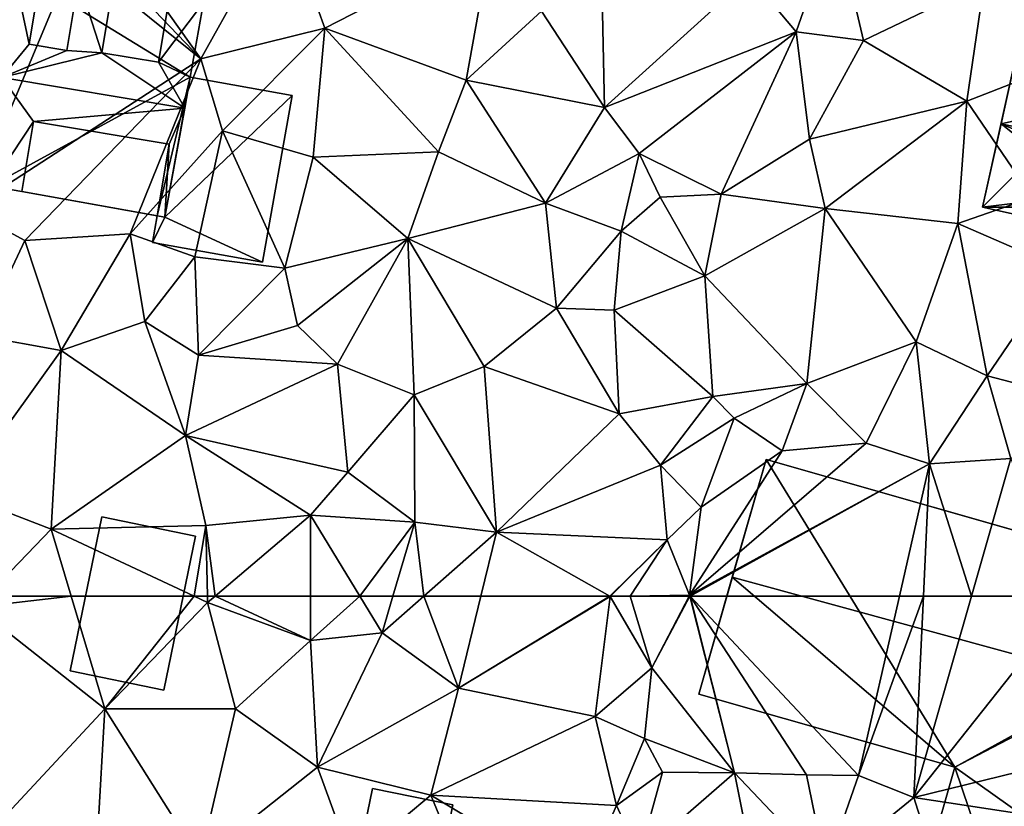
# Model space of a CAD drawing. Extents: x 572000 to 573031, y 6224999 to 6226016.
# Drawn here: x 572023 to 572060, y 6225617 to 6225647 of the extents above; entities that cross this region are included whole.
import ezdxf

# ---------------------------------------------------------------- set-up
doc = ezdxf.new("R2010")
doc.units = 0
doc.header["$MEASUREMENT"] = 0
doc.layers.add('Bygninger_LOD2', color=1, linetype='Continuous')
doc.layers.add('Terraen', color=33, linetype='Continuous')

# ---------------------------------------------------------------- blocks, each defined once
blk = doc.blocks.new('1km_6225_572_UTM32_ACAD_1_FMEBLOCK42')
at = {"layer": 'Terraen', "color": 9, "true_color": 0xbbbbbb}
for points in [[(-40.634, 62.5, 81.714), (-41.04, 62.08, 81.68), (-37.436, 62.5, 81.763)], [(-41.04, 62.08, 81.68), (-36.17, 58.25, 81.5), (-37.436, 62.5, 81.763)], [(-37.436, 62.5, 81.763), (-36.17, 58.25, 81.5), (-32.801, 62.5, 82.039)], [(-36.17, 58.25, 81.5), (-32.29, 62.26, 82.05), (-32.801, 62.5, 82.039)], [(-32.801, 62.5, 82.039), (-32.29, 62.26, 82.05), (-32.295, 62.5, 82.072)], [(-32.295, 62.5, 82.072), (-32.29, 62.26, 82.05), (-32.006, 62.5, 82.065)], [(-32.006, 62.5, 82.065), (-32.29, 62.26, 82.05), (-28.41, 60.82, 82.01)], [(-32.006, 62.5, 82.065), (-28.41, 60.82, 82.01), (-28.406, 62.5, 82.099)], [(-28.406, 62.5, 82.099), (-28.41, 60.82, 82.01), (-26.541, 62.5, 82.081)], [(-28.41, 60.82, 82.01), (-25.7, 61.12, 82), (-26.541, 62.5, 82.081)], [(-26.541, 62.5, 82.081), (-25.7, 61.12, 82), (-25.293, 62.5, 82.069)], [(-24.127, 62.5, 81.727), (-25.293, 62.5, 82.069), (-25.7, 61.12, 82)], [(-24.127, 62.5, 81.727), (-25.7, 61.12, 82), (-22.82, 59.03, 81.37)], [(-24.127, 62.5, 81.727), (-22.82, 59.03, 81.37), (-21.97, 62.5, 81.299)], [(-21.97, 62.5, 81.299), (-22.82, 59.03, 81.37), (-17.108, 62.5, 81.001)], [(-22.82, 59.03, 81.37), (-17.09, 62.49, 81), (-17.108, 62.5, 81.001)], [(-17.66, 57.95, 80.97), (-17.09, 62.49, 81), (-22.82, 59.03, 81.37)], [(-17.66, 57.95, 80.97), (-15.52, 59.79, 79.6), (-17.09, 62.49, 81)], [(-17.08, 62.5, 80.997), (-17.108, 62.5, 81.001), (-17.09, 62.49, 81)], [(-16.343, 62.5, 80.54), (-17.08, 62.5, 80.997), (-17.09, 62.49, 81)], [(-16.343, 62.5, 80.54), (-17.09, 62.49, 81), (-15.52, 59.79, 79.6)], [(-16.343, 62.5, 80.54), (-15.52, 59.79, 79.6), (-14.116, 62.5, 79.165)], [(-14.116, 62.5, 79.165), (-15.52, 59.79, 79.6), (-14.092, 62.5, 79.16)], [(-15.52, 59.79, 79.6), (-12.4, 55.83, 79.11), (-14.092, 62.5, 79.16)], [(-14.092, 62.5, 79.16), (-12.4, 55.83, 79.11), (-14.08, 62.5, 79.16)], [(-12.4, 55.83, 79.11), (-9.68, 55.75, 79.21), (-14.08, 62.5, 79.16)], [(-14.08, 62.5, 79.16), (-9.68, 55.75, 79.21), (-14.072, 62.5, 79.156)], [(-9.68, 55.75, 79.21), (-7.72, 55.73, 78.23), (-14.072, 62.5, 79.156)], [(-14.072, 62.5, 79.156), (-7.72, 55.73, 78.23), (-6.178, 62.5, 78.092)], [(-6.178, 62.5, 78.092), (-7.72, 55.73, 78.23), (-5.274, 62.5, 77.99)], [(-7.72, 55.73, 78.23), (-5.63, 54.9, 77.99), (-5.274, 62.5, 77.99)], [(-5.274, 62.5, 77.99), (-5.63, 54.9, 77.99), (-3.455, 62.5, 77.978)], [(-3.455, 62.5, 77.978), (-5.63, 54.9, 77.99), (0.388, 62.5, 77.997)], [(0.388, 62.5, 77.997), (-5.63, 54.9, 77.99), (8.12, 58.27, 77.98)], [(-40.19, 53.93, 81.22), (-36.17, 58.25, 81.5), (-41.04, 62.08, 81.68)], [(-31.24, 58.25, 81.77), (-32.29, 62.26, 82.05), (-36.17, 58.25, 81.5)], [(-31.24, 58.25, 81.77), (-28.41, 60.82, 82.01), (-32.29, 62.26, 82.05)], [(-28.14, 56.04, 81.75), (-25.7, 61.12, 82), (-28.41, 60.82, 82.01)], [(-28.14, 56.04, 81.75), (-22.82, 59.03, 81.37), (-25.7, 61.12, 82)], [(-28.14, 56.04, 81.75), (-28.41, 60.82, 82.01), (-31.24, 58.25, 81.77)], [(-15.8, 57.13, 79.36), (-15.52, 59.79, 79.6), (-17.66, 57.95, 80.97)], [(-12.4, 55.83, 79.11), (-15.52, 59.79, 79.6), (-15.8, 57.13, 79.36)], [(-28.14, 56.04, 81.75), (-23.86, 54.99, 81.21), (-22.82, 59.03, 81.37)], [(-23.86, 54.99, 81.21), (-17.66, 57.95, 80.97), (-22.82, 59.03, 81.37)], [(-40.19, 53.93, 81.22), (-36.43, 53.61, 81.19), (-36.17, 58.25, 81.5)], [(-32.57, 52.53, 81.43), (-36.17, 58.25, 81.5), (-36.43, 53.61, 81.19)], [(-32.57, 52.53, 81.43), (-31.24, 58.25, 81.77), (-36.17, 58.25, 81.5)], [(-32.57, 52.53, 81.43), (-28.14, 56.04, 81.75), (-31.24, 58.25, 81.77)], [(6, 53.13, 77.91), (8.12, 58.27, 77.98), (-5.63, 54.9, 77.99)], [(-23.86, 54.99, 81.21), (-16.86, 54.6, 80.44), (-17.66, 57.95, 80.97)], [(-16.86, 54.6, 80.44), (-15.8, 57.13, 79.36), (-17.66, 57.95, 80.97)], [(-16.86, 54.6, 80.44), (-15.12, 55.85, 79.25), (-15.8, 57.13, 79.36)], [(-15.12, 55.85, 79.25), (-12.4, 55.83, 79.11), (-15.8, 57.13, 79.36)], [(-26.84, 52.49, 81.48), (-28.14, 56.04, 81.75), (-32.57, 52.53, 81.43)], [(-26.84, 52.49, 81.48), (-23.86, 54.99, 81.21), (-28.14, 56.04, 81.75)], [(-15.99, 52.71, 79.33), (-15.12, 55.85, 79.25), (-16.86, 54.6, 80.44)], [(-15.99, 52.71, 79.33), (-12.4, 55.83, 79.11), (-15.12, 55.85, 79.25)], [(-11.14, 49.52, 79.16), (-12.4, 55.83, 79.11), (-15.99, 52.71, 79.33)], [(-8.96, 52.19, 78.38), (-9.68, 55.75, 79.21), (-12.4, 55.83, 79.11)], [(-11.14, 49.52, 79.16), (-8.96, 52.19, 78.38), (-12.4, 55.83, 79.11)], [(-8.96, 52.19, 78.38), (-7.72, 55.73, 78.23), (-9.68, 55.75, 79.21)], [(-8.96, 52.19, 78.38), (-5.63, 54.9, 77.99), (-7.72, 55.73, 78.23)], [(-22.15, 50.86, 81.07), (-23.86, 54.99, 81.21), (-26.84, 52.49, 81.48)], [(-18.19, 51.57, 80.57), (-23.86, 54.99, 81.21), (-22.15, 50.86, 81.07)], [(-18.19, 51.57, 80.57), (-16.86, 54.6, 80.44), (-23.86, 54.99, 81.21)], [(-8.96, 52.19, 78.38), (-4.38, 50.92, 77.94), (-5.63, 54.9, 77.99)], [(-4.38, 50.92, 77.94), (6, 53.13, 77.91), (-5.63, 54.9, 77.99)], [(-18.19, 51.57, 80.57), (-15.99, 52.71, 79.33), (-16.86, 54.6, 80.44)]]:
    blk.add_polyline3d(points, close=True, dxfattribs=at)
blk = doc.blocks.new('1km_6225_572_UTM32_ACAD_1_FMEBLOCK81')
at = {"layer": 'Terraen', "color": 9, "true_color": 0xbbbbbb}
for points in [[(-32.54, -42.22, 82.98), (-29.45, -36.67, 83.04), (-34.89, -38.89, 82.85)], [(-32.54, -42.22, 82.98), (-27.86, -41.06, 83.01), (-29.45, -36.67, 83.04)], [(-29.45, -36.67, 83.04), (-27.86, -41.06, 83.01), (-21.6, -37.84, 83.05)], [(-10.08, -41.2, 79.53), (-8.6, -36.97, 79.41), (-11.84, -39.1, 80.53)], [(-10.08, -41.2, 79.53), (-7.54, -41.53, 78.67), (-8.6, -36.97, 79.41)], [(-7.54, -41.53, 78.67), (-2.98, -39.34, 78.62), (-8.6, -36.97, 79.41)], [(-22.53, -43.02, 82.91), (-21.6, -37.84, 83.05), (-27.86, -41.06, 83.01)], [(-22.53, -43.02, 82.91), (-19.69, -40.42, 82.85), (-21.6, -37.84, 83.05)], [(-41.32, -47.92, 82.47), (-37.33, -38.35, 81.66), (-39.58, -38.16, 82.96)], [(-41.32, -47.92, 82.47), (-32.54, -42.22, 82.98), (-37.33, -38.35, 81.66)], [(-32.54, -42.22, 82.98), (-36.04, -38.56, 82.12), (-37.33, -38.35, 81.66)], [(-32.54, -42.22, 82.98), (-34.89, -38.89, 82.85), (-36.04, -38.56, 82.12)], [(-17.31, -44.05, 82.51), (-11.84, -39.1, 80.53), (-17.4, -39.88, 82.74)], [(-17.31, -44.05, 82.51), (-10.08, -41.2, 79.53), (-11.84, -39.1, 80.53)], [(-3.64, -43.82, 78.59), (-2.98, -39.34, 78.62), (-7.54, -41.53, 78.67)], [(-3.64, -43.82, 78.59), (0.79, -42.09, 78.95), (-2.98, -39.34, 78.62)], [(-17.31, -44.05, 82.51), (-17.4, -39.88, 82.74), (-19.69, -40.42, 82.85)], [(-22.53, -43.02, 82.91), (-17.31, -44.05, 82.51), (-19.69, -40.42, 82.85)], [(-31.72, -44.94, 82.79), (-27.86, -41.06, 83.01), (-32.54, -42.22, 82.98)], [(-31.72, -44.94, 82.79), (-28.3, -45.93, 82.99), (-27.86, -41.06, 83.01)], [(-28.3, -45.93, 82.99), (-23.58, -45.73, 82.83), (-27.86, -41.06, 83.01)], [(-23.58, -45.73, 82.83), (-22.53, -43.02, 82.91), (-27.86, -41.06, 83.01)], [(-16, -45.79, 82.49), (-10.08, -41.2, 79.53), (-17.31, -44.05, 82.51)], [(-12.9, -47.33, 79.81), (-10.08, -41.2, 79.53), (-16, -45.79, 82.49)], [(-12.9, -47.33, 79.81), (-9.57, -45.25, 78.85), (-10.08, -41.2, 79.53)], [(-9.57, -45.25, 78.85), (-7.54, -41.53, 78.67), (-10.08, -41.2, 79.53)], [(-9.57, -45.25, 78.85), (-3.64, -43.82, 78.59), (-7.54, -41.53, 78.67)], [(-41.32, -47.92, 82.47), (-39.18, -49.07, 82.36), (-32.54, -42.22, 82.98)], [(-35.21, -48.82, 82.31), (-32.54, -42.22, 82.98), (-39.18, -49.07, 82.36)], [(-35.21, -48.82, 82.31), (-31.72, -44.94, 82.79), (-32.54, -42.22, 82.98)], [(-1.15, -47.45, 79.06), (0.79, -42.09, 78.95), (-3.64, -43.82, 78.59)], [(-19.53, -47.66, 82.3), (-22.53, -43.02, 82.91), (-23.58, -45.73, 82.83)], [(-19.53, -47.66, 82.3), (-17.31, -44.05, 82.51), (-22.53, -43.02, 82.91)], [(-8.98, -47.87, 78.41), (-3.64, -43.82, 78.59), (-9.57, -45.25, 78.85)], [(-8.98, -47.87, 78.41), (-3.97, -48.43, 78.4), (-3.64, -43.82, 78.59)], [(-1.15, -47.45, 79.06), (-3.64, -43.82, 78.59), (-3.97, -48.43, 78.4)], [(-19.53, -47.66, 82.3), (-16, -45.79, 82.49), (-17.31, -44.05, 82.51)], [(-35.21, -48.82, 82.31), (-32.77, -49.69, 83.1), (-31.72, -44.94, 82.79)], [(-29.37, -50.12, 83.01), (-31.72, -44.94, 82.79), (-32.77, -49.69, 83.1)], [(-29.37, -50.12, 83.01), (-28.3, -45.93, 82.99), (-31.72, -44.94, 82.79)], [(-8.98, -47.87, 78.41), (-9.57, -45.25, 78.85), (-12.9, -47.33, 79.81)], [(-29.37, -50.12, 83.01), (-24.73, -49, 82.75), (-28.3, -45.93, 82.99)], [(-24.73, -49, 82.75), (-23.58, -45.73, 82.83), (-28.3, -45.93, 82.99)], [(-24.73, -49, 82.75), (-19.53, -47.66, 82.3), (-23.58, -45.73, 82.83)], [(-16.68, -48.72, 81.6), (-16, -45.79, 82.49), (-19.53, -47.66, 82.3)], [(-16.68, -48.72, 81.6), (-15.21, -47.44, 81.43), (-16, -45.79, 82.49)], [(-15.21, -47.44, 81.43), (-12.9, -47.33, 79.81), (-16, -45.79, 82.49)], [(-13.52, -50.41, 80.71), (-15.21, -47.44, 81.43), (-16.68, -48.72, 81.6)], [(-13.52, -50.41, 80.71), (-12.9, -47.33, 79.81), (-15.21, -47.44, 81.43)], [(-13.52, -50.41, 80.71), (-8.98, -47.87, 78.41), (-12.9, -47.33, 79.81)], [(-0.1, -50.12, 78.57), (-1.15, -47.45, 79.06), (-3.97, -48.43, 78.4)], [(-40.889, -52.677, 82.345), (-39.18, -49.07, 82.36), (-41.32, -47.92, 82.47)], [(-19.12, -51.63, 81.93), (-19.53, -47.66, 82.3), (-24.73, -49, 82.75)], [(-19.12, -51.63, 81.93), (-16.68, -48.72, 81.6), (-19.53, -47.66, 82.3)], [(-9.67, -54.47, 79.24), (-8.98, -47.87, 78.41), (-13.52, -50.41, 80.71)], [(-9.67, -54.47, 79.24), (-5.55, -52.9, 78.24), (-8.98, -47.87, 78.41)], [(-5.55, -52.9, 78.24), (-3.97, -48.43, 78.4), (-8.98, -47.87, 78.41)], [(-2.87, -54.19, 78.21), (-3.97, -48.43, 78.4), (-5.55, -52.9, 78.24)], [(-2.87, -54.19, 78.21), (-0.1, -50.12, 78.57), (-3.97, -48.43, 78.4)], [(-37.81, -53.23, 82.23), (-35.21, -48.82, 82.31), (-39.18, -49.07, 82.36)], [(-37.81, -53.23, 82.23), (-34.66, -52.13, 82.42), (-35.21, -48.82, 82.31)], [(-34.66, -52.13, 82.42), (-32.77, -49.69, 83.1), (-35.21, -48.82, 82.31)], [(-28.9, -52.29, 83.03), (-24.73, -49, 82.75), (-29.37, -50.12, 83.01)], [(-28.9, -52.29, 83.03), (-27.38, -53.75, 82.53), (-24.73, -49, 82.75)], [(-24.49, -54.9, 82.59), (-24.73, -49, 82.75), (-27.38, -53.75, 82.53)], [(-21.85, -53.83, 81.77), (-19.12, -51.63, 81.93), (-24.73, -49, 82.75)], [(-24.49, -54.9, 82.59), (-21.85, -53.83, 81.77), (-24.73, -49, 82.75)], [(-16.94, -51.71, 81.92), (-16.68, -48.72, 81.6), (-19.12, -51.63, 81.93)], [(-16.94, -51.71, 81.92), (-13.52, -50.41, 80.71), (-16.68, -48.72, 81.6)], [(-40.889, -52.677, 82.345), (-37.81, -53.23, 82.23), (-39.18, -49.07, 82.36)], [(-32.63, -53.4, 82.9), (-32.77, -49.69, 83.1), (-34.66, -52.13, 82.42)], [(-32.63, -53.4, 82.9), (-29.37, -50.12, 83.01), (-32.77, -49.69, 83.1)], [(-32.63, -53.4, 82.9), (-28.9, -52.29, 83.03), (-29.37, -50.12, 83.01)], [(2.02, -55.45, 78.13), (-0.1, -50.12, 78.57), (-2.87, -54.19, 78.21)], [(-13.22, -54.96, 80.69), (-13.52, -50.41, 80.71), (-16.94, -51.71, 81.92)], [(-13.22, -54.96, 80.69), (-9.67, -54.47, 79.24), (-13.52, -50.41, 80.71)], [(-16.75, -55.62, 81.17), (-19.12, -51.63, 81.93), (-21.85, -53.83, 81.77)], [(-16.75, -55.62, 81.17), (-16.94, -51.71, 81.92), (-19.12, -51.63, 81.93)], [(-16.75, -55.62, 81.17), (-13.22, -54.96, 80.69), (-16.94, -51.71, 81.92)], [(-33.12, -56.44, 82.13), (-34.66, -52.13, 82.42), (-37.81, -53.23, 82.23)], [(-33.12, -56.44, 82.13), (-32.63, -53.4, 82.9), (-34.66, -52.13, 82.42)], [(-32.63, -53.4, 82.9), (-27.38, -53.75, 82.53), (-28.9, -52.29, 83.03)], [(-40.889, -52.677, 82.345), (-41.691, -58.623, 81.978), (-37.81, -53.23, 82.23)], [(-7.43, -56.73, 78.37), (-5.55, -52.9, 78.24), (-9.67, -54.47, 79.24)], [(-5.04, -57.5, 77.99), (-5.55, -52.9, 78.24), (-7.43, -56.73, 78.37)], [(-5.04, -57.5, 77.99), (-2.87, -54.19, 78.21), (-5.55, -52.9, 78.24)], [(-41.691, -58.623, 81.978), (-38.19, -59.97, 81.92), (-37.81, -53.23, 82.23)], [(-38.19, -59.97, 81.92), (-33.12, -56.44, 82.13), (-37.81, -53.23, 82.23)], [(-33.12, -56.44, 82.13), (-27.38, -53.75, 82.53), (-32.63, -53.4, 82.9)], [(-27, -57.82, 82.38), (-27.38, -53.75, 82.53), (-33.12, -56.44, 82.13)], [(-27, -57.82, 82.38), (-24.49, -54.9, 82.59), (-27.38, -53.75, 82.53)], [(-21.38, -60.09, 81.25), (-21.85, -53.83, 81.77), (-24.49, -54.9, 82.59)], [(-21.38, -60.09, 81.25), (-16.75, -55.62, 81.17), (-21.85, -53.83, 81.77)], [(-5.04, -57.5, 77.99), (-1.97, -57.31, 77.97), (-2.87, -54.19, 78.21)], [(-1.97, -57.31, 77.97), (2.02, -55.45, 78.13), (-2.87, -54.19, 78.21)], [(-12.41, -55.78, 79.17), (-9.67, -54.47, 79.24), (-13.22, -54.96, 80.69)], [(-10.6, -57.02, 79.06), (-9.67, -54.47, 79.24), (-12.41, -55.78, 79.17)], [(-10.6, -57.02, 79.06), (-7.43, -56.73, 78.37), (-9.67, -54.47, 79.24)], [(-24.47, -59.71, 82.21), (-24.49, -54.9, 82.59), (-27, -57.82, 82.38)], [(-21.38, -60.09, 81.25), (-24.49, -54.9, 82.59), (-24.47, -59.71, 82.21)], [(-15.2, -57.56, 80.88), (-13.22, -54.96, 80.69), (-16.75, -55.62, 81.17)], [(-15.2, -57.56, 80.88), (-12.41, -55.78, 79.17), (-13.22, -54.96, 80.69)], [(-21.38, -60.09, 81.25), (-15.2, -57.56, 80.88), (-16.75, -55.62, 81.17)], [(-13.66, -59.14, 79.1), (-12.41, -55.78, 79.17), (-15.2, -57.56, 80.88)], [(-13.66, -59.14, 79.1), (-10.6, -57.02, 79.06), (-12.41, -55.78, 79.17)], [(-38.19, -59.97, 81.92), (-32.35, -59.83, 82.32), (-33.12, -56.44, 82.13)], [(-28.4, -59.45, 82.26), (-33.12, -56.44, 82.13), (-32.35, -59.83, 82.32)], [(-28.4, -59.45, 82.26), (-27, -57.82, 82.38), (-33.12, -56.44, 82.13)], [(-14.1, -62.47, 79.16), (-7.43, -56.73, 78.37), (-10.6, -57.02, 79.06)], [(-14.1, -62.47, 79.16), (-5.04, -57.5, 77.99), (-7.43, -56.73, 78.37)], [(-14.1, -62.47, 79.16), (-10.6, -57.02, 79.06), (-13.66, -59.14, 79.1)], [(-21.38, -60.09, 81.25), (-14.95, -60.38, 80.34), (-15.2, -57.56, 80.88)], [(-14.95, -60.38, 80.34), (-13.66, -59.14, 79.1), (-15.2, -57.56, 80.88)], [(-14.072, -62.5, 79.156), (-5.04, -57.5, 77.99), (-14.1, -62.47, 79.16)], [(-14.072, -62.5, 79.156), (-6.178, -62.5, 78.092), (-5.04, -57.5, 77.99)], [(-6.178, -62.5, 78.092), (-5.274, -62.5, 77.99), (-5.04, -57.5, 77.99)], [(-5.274, -62.5, 77.99), (-3.455, -62.5, 77.978), (-5.04, -57.5, 77.99)], [(-3.455, -62.5, 77.978), (-1.97, -57.31, 77.97), (-5.04, -57.5, 77.99)], [(-3.455, -62.5, 77.978), (0.388, -62.5, 77.997), (-1.97, -57.31, 77.97)], [(-28.4, -59.45, 82.26), (-24.47, -59.71, 82.21), (-27, -57.82, 82.38)], [(-40.634, -62.5, 81.714), (-38.19, -59.97, 81.92), (-41.691, -58.623, 81.978)], [(-32.006, -62.5, 82.065), (-28.4, -59.45, 82.26), (-32.35, -59.83, 82.32)], [(-32.006, -62.5, 82.065), (-28.406, -62.5, 82.099), (-28.4, -59.45, 82.26)], [(-28.406, -62.5, 82.099), (-26.541, -62.5, 82.081), (-28.4, -59.45, 82.26)], [(-26.541, -62.5, 82.081), (-24.47, -59.71, 82.21), (-28.4, -59.45, 82.26)], [(-14.95, -60.38, 80.34), (-14.1, -62.47, 79.16), (-13.66, -59.14, 79.1)], [(-26.541, -62.5, 82.081), (-25.293, -62.5, 82.069), (-24.47, -59.71, 82.21)], [(-24.127, -62.5, 81.727), (-24.47, -59.71, 82.21), (-25.293, -62.5, 82.069)], [(-24.127, -62.5, 81.727), (-21.38, -60.09, 81.25), (-24.47, -59.71, 82.21)], [(-40.634, -62.5, 81.714), (-37.436, -62.5, 81.763), (-38.19, -59.97, 81.92)], [(-32.801, -62.5, 82.039), (-32.35, -59.83, 82.32), (-38.19, -59.97, 81.92)], [(-37.436, -62.5, 81.763), (-32.801, -62.5, 82.039), (-38.19, -59.97, 81.92)], [(-32.801, -62.5, 82.039), (-32.295, -62.5, 82.072), (-32.35, -59.83, 82.32)], [(-32.295, -62.5, 82.072), (-32.006, -62.5, 82.065), (-32.35, -59.83, 82.32)], [(-24.127, -62.5, 81.727), (-21.97, -62.5, 81.299), (-21.38, -60.09, 81.25)], [(-21.97, -62.5, 81.299), (-17.108, -62.5, 81.001), (-21.38, -60.09, 81.25)], [(-14.95, -60.38, 80.34), (-21.38, -60.09, 81.25), (-17.108, -62.5, 81.001)], [(-17.08, -62.5, 80.997), (-14.95, -60.38, 80.34), (-17.108, -62.5, 81.001)], [(-16.343, -62.5, 80.54), (-14.95, -60.38, 80.34), (-17.08, -62.5, 80.997)], [(-16.343, -62.5, 80.54), (-14.1, -62.47, 79.16), (-14.95, -60.38, 80.34)], [(-16.343, -62.5, 80.54), (-14.116, -62.5, 79.165), (-14.1, -62.47, 79.16)], [(-14.116, -62.5, 79.165), (-14.092, -62.5, 79.16), (-14.1, -62.47, 79.16)], [(-14.092, -62.5, 79.16), (-14.08, -62.5, 79.16), (-14.1, -62.47, 79.16)], [(-14.08, -62.5, 79.16), (-14.072, -62.5, 79.156), (-14.1, -62.47, 79.16)]]:
    blk.add_polyline3d(points, close=True, dxfattribs=at)
blk = doc.blocks.new('building_182361')
at = {"layer": 'Bygninger_LOD2', "color": 16, "true_color": 0x7e0000}
for points in [[(-1.845, -1.28, 83.69), (-1.195, 1.9, 83.88), (-1.195, 1.9, 81.42), (-1.845, -1.28, 81.46)], [(1.845, 1.28, 83.83), (1.195, -1.9, 83.64), (-1.845, -1.28, 83.69), (-1.195, 1.9, 83.88)], [(-1.195, 1.9, 81.42), (1.845, 1.28, 81.18), (1.195, -1.9, 81.1), (-1.845, -1.28, 81.46)], [(-1.195, 1.9, 83.88), (1.845, 1.28, 83.83), (1.845, 1.28, 81.18), (-1.195, 1.9, 81.42)], [(1.845, 1.28, 83.83), (1.195, -1.9, 83.64), (1.195, -1.9, 81.1), (1.845, 1.28, 81.18)], [(1.195, -1.9, 83.64), (-1.845, -1.28, 83.69), (-1.845, -1.28, 81.46), (1.195, -1.9, 81.1)]]:
    blk.add_3dface(points, dxfattribs=at)
blk = doc.blocks.new('building_97664')
at = {"layer": 'Bygninger_LOD2', "color": 16, "true_color": 0x7e0000}
for points in [[(-1.205, 3.49, 82.81), (-2.165, -1.79, 82.51), (-2.165, -1.79, 86.46), (-1.205, 3.49, 86.41)], [(-1.205, 3.49, 86.41), (2.635, 2.8, 85.2), (-2.165, -1.79, 86.46)], [(-2.165, -1.79, 82.51), (-1.205, 3.49, 82.81), (2.635, 2.8, 83.03)], [(2.635, 2.8, 83.03), (-1.205, 3.49, 82.81), (-1.205, 3.49, 86.41), (2.635, 2.8, 85.2)], [(2.635, 2.8, 85.2), (1.515, -3.49, 85.25), (-2.165, -1.79, 86.46)], [(-2.165, -1.79, 82.51), (2.635, 2.8, 83.03), (1.515, -3.49, 83.1)], [(1.515, -3.49, 83.1), (2.635, 2.8, 83.03), (2.635, 2.8, 85.2), (1.515, -3.49, 85.25)], [(-2.455, -1.74, 82.46), (-2.635, -2.75, 82.43), (-2.635, -2.75, 86.56), (-2.455, -1.74, 86.55)], [(-2.635, -2.75, 86.56), (-2.455, -1.74, 86.55), (-2.165, -1.79, 86.46)], [(-2.635, -2.75, 82.43), (-2.455, -1.74, 82.46), (-2.165, -1.79, 82.51)], [(-2.165, -1.79, 86.46), (1.515, -3.49, 85.25), (-2.635, -2.75, 86.56)], [(-2.635, -2.75, 82.43), (-2.165, -1.79, 82.51), (1.515, -3.49, 83.1)], [(-2.165, -1.79, 82.51), (-2.455, -1.74, 82.46), (-2.455, -1.74, 86.55), (-2.165, -1.79, 86.46)], [(-2.635, -2.75, 82.43), (1.515, -3.49, 83.1), (1.515, -3.49, 85.25), (-2.635, -2.75, 86.56)]]:
    blk.add_3dface(points, dxfattribs=at)
blk = doc.blocks.new('building_122276')
at = {"layer": 'Bygninger_LOD2', "color": 16, "true_color": 0x7e0000}
for points in [[(2.365, 2.54, 82.16), (1.175, -3.27, 81.68), (-2.365, -2.54, 81.61), (-1.165, 3.27, 81.91)], [(-1.165, 3.27, 81.91), (-2.365, -2.54, 81.61), (-2.365, -2.54, 83.79), (-1.165, 3.27, 83.74)], [(-2.365, -2.54, 83.79), (-1.165, 3.27, 83.74), (2.365, 2.54, 84.2), (1.175, -3.27, 84.25)], [(-1.165, 3.27, 81.91), (-1.165, 3.27, 83.74), (2.365, 2.54, 84.2), (2.365, 2.54, 82.16)], [(2.365, 2.54, 84.2), (1.175, -3.27, 84.25), (1.175, -3.27, 81.68), (2.365, 2.54, 82.16)], [(1.175, -3.27, 84.25), (-2.365, -2.54, 83.79), (-2.365, -2.54, 81.61), (1.175, -3.27, 81.68)]]:
    blk.add_3dface(points, dxfattribs=at)
blk = doc.blocks.new('building_148711')
at = {"layer": 'Bygninger_LOD2', "color": 16, "true_color": 0x7e0000}
for points in [[(-2.355, 1.21, 81.26), (-2.355, 1.21, 81.99), (-1.045, 7.12, 82.01)], [(-1.045, 7.12, 79.18), (-2.355, 1.21, 81.26), (-1.045, 7.12, 82.01)], [(-2.355, 1.21, 78.95), (-2.355, 1.21, 81.26), (-1.045, 7.12, 79.18)], [(-0.775, 7.06, 82.13), (-2.355, 1.21, 81.99), (-1.045, 7.12, 82.01)], [(-1.045, 7.12, 79.18), (-0.775, 7.06, 79.2), (-2.355, 1.21, 78.95)], [(-0.775, 7.06, 82.13), (-0.775, 7.06, 79.2), (-1.045, 7.12, 82.01)], [(-1.045, 7.12, 82.01), (-0.775, 7.06, 79.2), (-1.045, 7.12, 79.18)], [(-0.775, 7.06, 82.13), (3.215, 6.18, 83.86), (-2.355, 1.21, 81.99)], [(-0.775, 7.06, 79.2), (7.835, 5.15, 79.51), (-2.355, 1.21, 78.95)], [(-0.775, 7.06, 79.2), (6.915, 5.36, 79.5), (7.835, 5.15, 79.51)], [(6.915, 5.36, 79.5), (-0.775, 7.06, 79.2), (3.215, 6.18, 83.86)], [(3.215, 6.18, 83.86), (-0.775, 7.06, 79.2), (-0.775, 7.06, 82.13)], [(3.215, 6.18, 83.86), (-1.715, -0.28, 82.28), (-2.355, 1.21, 81.99)], [(-0.705, -2.49, 83), (-1.715, -0.28, 82.28), (3.215, 6.18, 83.86)], [(0.585, -6.12, 83.85), (-0.705, -2.49, 83), (3.215, 6.18, 83.86)], [(3.215, 6.18, 83.86), (6.915, 5.36, 82.27), (0.585, -6.12, 83.85)], [(6.915, 5.36, 79.5), (3.215, 6.18, 83.86), (6.915, 5.36, 82.27)], [(6.915, 5.36, 82.27), (5.115, -7.12, 81.91), (0.585, -6.12, 83.85)], [(6.915, 5.36, 82.27), (7.835, 5.15, 81.88), (5.115, -7.12, 81.91)], [(6.915, 5.36, 79.5), (6.915, 5.36, 82.27), (7.835, 5.15, 81.88)], [(6.915, 5.36, 79.5), (7.835, 5.15, 81.88), (7.835, 5.15, 79.51)], [(7.835, 5.15, 79.51), (5.115, -7.12, 78.9), (-2.355, 1.21, 78.95)], [(7.835, 5.15, 81.88), (5.115, -7.12, 81.91), (5.115, -7.12, 78.9), (7.835, 5.15, 79.51)], [(-7.835, -4.25, 81.21), (-6.425, 2.11, 78.78), (-6.425, 2.11, 81.24)], [(-7.835, -4.25, 81.21), (-6.425, 2.11, 81.24), (-7.135, -1.1, 83.5)], [(-7.835, -4.25, 78.69), (-6.425, 2.11, 78.78), (-7.835, -4.25, 81.21)], [(-7.835, -4.25, 78.69), (-6.425, 2.11, 78.78), (-2.355, 1.21, 78.95)], [(-6.425, 2.11, 81.24), (-2.635, -0.08, 82.08), (-7.135, -1.1, 83.5)], [(-2.355, 1.21, 78.95), (-6.425, 2.11, 78.78), (-6.425, 2.11, 81.24), (-2.355, 1.21, 81.26)], [(-2.355, 1.21, 81.26), (-2.635, -0.08, 82.08), (-6.425, 2.11, 81.24)], [(-2.355, 1.21, 78.95), (5.115, -7.12, 78.9), (-7.835, -4.25, 78.69)], [(-2.355, 1.21, 81.99), (-1.715, -0.28, 82.28), (-2.635, -0.08, 82.08)], [(-2.635, -0.08, 82.08), (-2.355, 1.21, 81.99), (-2.355, 1.21, 81.26)], [(-2.635, -0.08, 82.08), (-0.705, -2.49, 83.51), (-7.135, -1.1, 83.5)], [(-0.705, -2.49, 83.51), (-2.635, -0.08, 82.08), (-1.715, -0.28, 82.28)], [(-0.705, -2.49, 83), (-1.715, -0.28, 82.28), (-0.705, -2.49, 83.51)], [(-7.135, -1.1, 83.5), (-3.805, -3.76, 82.17), (-7.835, -4.25, 81.21)], [(-2.055, -3.29, 82.63), (-3.805, -3.76, 82.17), (-7.135, -1.1, 83.5)], [(-0.705, -2.49, 83.51), (-2.055, -3.29, 82.63), (-7.135, -1.1, 83.5)], [(-0.705, -2.49, 83.51), (-0.935, -3.53, 82.88), (-2.055, -3.29, 82.63)], [(-0.705, -2.49, 83), (0.585, -6.12, 83.85), (-0.935, -3.53, 82.88)], [(-0.705, -2.49, 83), (-0.705, -2.49, 83.51), (-0.935, -3.53, 82.88)], [(-2.997, -3.935, 82.17), (-3.805, -3.76, 82.17), (-2.055, -3.29, 82.63)], [(-2.235, -4.1, 82.17), (-2.997, -3.935, 82.17), (-2.055, -3.29, 82.63)], [(-2.235, -4.1, 82.5), (-2.055, -3.29, 82.63), (-2.235, -4.1, 82.17)], [(-2.235, -4.1, 82.5), (-2.055, -3.29, 82.63), (-0.935, -3.53, 82.88)], [(0.585, -6.12, 83.85), (-2.235, -4.1, 82.5), (-0.935, -3.53, 82.88)], [(-7.835, -4.25, 81.21), (-3.805, -3.76, 82.17), (-3.911, -4.241, 81.82)], [(-4.095, -5.08, 81.82), (-2.997, -3.935, 82.17), (-2.235, -4.1, 82.5)], [(-3.911, -4.241, 81.82), (-2.997, -3.935, 82.17), (-4.095, -5.08, 81.82)], [(-3.805, -3.76, 81.82), (-3.805, -3.76, 82.17), (-3.911, -4.241, 81.82)], [(-3.911, -4.241, 81.82), (-3.805, -3.76, 81.82), (-2.997, -3.935, 82.17)], [(-3.805, -3.76, 81.82), (-2.997, -3.935, 82.17), (-3.805, -3.76, 82.17)], [(-2.997, -3.935, 82.17), (-2.235, -4.1, 82.5), (-2.235, -4.1, 82.17)], [(-7.835, -4.25, 81.21), (-3.911, -4.241, 81.82), (-4.095, -5.08, 81.21)], [(-4.095, -5.08, 81.21), (-7.835, -4.25, 81.21), (-7.835, -4.25, 78.69)], [(5.115, -7.12, 78.9), (-4.095, -5.08, 81.21), (-7.835, -4.25, 78.69)], [(-4.095, -5.08, 81.82), (-2.235, -4.1, 82.5), (0.585, -6.12, 83.85)], [(-4.095, -5.08, 81.82), (-3.911, -4.241, 81.82), (-4.095, -5.08, 81.21)], [(0.585, -6.12, 83.85), (-4.095, -5.08, 81.21), (5.115, -7.12, 78.9)], [(0.585, -6.12, 83.85), (-4.095, -5.08, 81.82), (-4.095, -5.08, 81.21)], [(5.115, -7.12, 81.91), (0.585, -6.12, 83.85), (5.115, -7.12, 78.9)]]:
    blk.add_3dface(points, dxfattribs=at)
blk = doc.blocks.new('building_22355')
at = {"layer": 'Bygninger_LOD2', "color": 16, "true_color": 0x7e0000}
for points in [[(-4.02, -3.52, 87.04), (-3.6, 0.58, 91.235), (-3.17, 4.69, 87.065)], [(-3.17, 4.69, 82.79), (-4.02, -3.52, 87.04), (-3.17, 4.69, 87.065)], [(-4.02, -3.52, 82.29), (-4.02, -3.52, 87.04), (-3.17, 4.69, 82.79)], [(-4.02, -3.52, 82.29), (-3.17, 4.69, 82.79), (3.52, 0.59, 82.81)], [(-3.17, 4.69, 87.065), (-2.56, 1.83, 89.83), (-3.6, 0.58, 91.235)], [(-3.17, 4.69, 82.79), (4.02, 3.41, 83.14), (3.52, 0.59, 82.81)], [(-3.17, 4.69, 82.79), (-0.7, 4.25, 87.1), (-2.12, 4.5, 87.08)], [(-3.17, 4.69, 82.79), (0.6, 4.02, 87.12), (-0.7, 4.25, 87.1)], [(-3.17, 4.69, 82.79), (-2.12, 4.5, 87.08), (-3.17, 4.69, 87.065)], [(-3.17, 4.69, 82.79), (4.02, 3.41, 83.14), (0.6, 4.02, 87.12)], [(-2.56, 1.83, 89.83), (-3.17, 4.69, 87.065), (-2.12, 4.5, 87.08)], [(-2.12, 4.5, 87.08), (-2.56, 1.83, 89.83), (-2.12, 4.5, 88.84)], [(-1.14, 1.6, 89.83), (-2.56, 1.83, 89.83), (-2.12, 4.5, 88.84), (-0.7, 4.25, 88.82)], [(-0.7, 4.25, 87.1), (-0.7, 4.25, 88.82), (-2.12, 4.5, 87.08)], [(-2.12, 4.5, 87.08), (-0.7, 4.25, 88.82), (-2.12, 4.5, 88.84)], [(-0.7, 4.25, 88.82), (-1.14, 1.6, 89.83), (-0.7, 4.25, 87.1)], [(-0.7, 4.25, 87.1), (0.18, 1.51, 89.74), (-1.14, 1.6, 89.83)], [(-0.7, 4.25, 87.1), (0.6, 4.02, 87.12), (0.18, 1.51, 89.74)], [(0.6, 4.02, 87.12), (0.18, 1.51, 89.74), (0.6, 4.02, 88.85)], [(2.32, 1.16, 89.75), (0.18, 1.51, 89.74), (0.6, 4.02, 88.85), (2.73, 3.64, 88.87)], [(4.02, 3.41, 83.14), (2.73, 3.64, 87.16), (0.6, 4.02, 87.12)], [(0.6, 4.02, 87.12), (2.73, 3.64, 87.16), (0.6, 4.02, 88.85)], [(2.73, 3.64, 88.87), (0.6, 4.02, 88.85), (2.73, 3.64, 87.16)], [(2.73, 3.64, 88.87), (2.32, 1.16, 89.75), (2.73, 3.64, 87.16)], [(2.32, 1.16, 89.75), (2.73, 3.64, 87.16), (4.02, 3.41, 87.18)], [(3.52, 0.59, 90.07), (2.32, 1.16, 89.75), (4.02, 3.41, 87.18)], [(4.02, 3.41, 87.18), (2.73, 3.64, 87.16), (4.02, 3.41, 83.14)], [(4.02, 3.41, 87.18), (3.52, 0.59, 90.07), (3.52, 0.59, 82.81)], [(4.02, 3.41, 87.18), (3.52, 0.59, 82.81), (4.02, 3.41, 83.14)], [(-1.14, 1.6, 89.83), (-3.6, 0.58, 91.235), (-2.56, 1.83, 89.83)], [(0.18, 1.51, 89.74), (-3.6, 0.58, 91.235), (-1.14, 1.6, 89.83)], [(0.18, 1.51, 89.74), (3.31, -0.58, 91.27), (-3.6, 0.58, 91.235)], [(0.18, 1.51, 89.74), (2.32, 1.16, 89.75), (3.31, -0.58, 91.27)], [(3.31, -0.58, 91.27), (2.32, 1.16, 89.75), (3.52, 0.59, 90.07)], [(2.27, -4.64, 82.46), (-4.02, -3.52, 82.29), (3.52, 0.59, 82.81)], [(-2.4, -1.08, 89.8), (-4.02, -3.52, 87.04), (-3.6, 0.58, 91.235)], [(3.31, -0.58, 91.27), (-2.4, -1.08, 89.8), (-3.6, 0.58, 91.235)], [(2.27, -4.64, 82.46), (3.52, 0.59, 82.81), (2.56, -4.69, 82.51)], [(3.52, 0.59, 82.81), (3.52, 0.59, 90.07), (2.56, -4.69, 86.46)], [(2.56, -4.69, 87.01), (2.56, -4.69, 86.46), (3.52, 0.59, 90.07)], [(3.31, -0.58, 91.27), (2.56, -4.69, 87.01), (3.52, 0.59, 90.07)], [(2.56, -4.69, 86.46), (2.56, -4.69, 82.51), (3.52, 0.59, 82.81)], [(2.72, -1.94, 89.82), (-2.4, -1.08, 89.8), (3.31, -0.58, 91.27)], [(2.56, -4.69, 87.01), (2.72, -1.94, 89.82), (3.31, -0.58, 91.27)], [(-2.84, -3.73, 87.03), (-4.02, -3.52, 87.04), (-2.4, -1.08, 89.8)], [(-2.84, -3.73, 88.8), (-2.4, -1.08, 89.8), (-2.84, -3.73, 87.03)], [(2.72, -1.94, 89.82), (2.27, -4.64, 88.79), (-2.84, -3.73, 88.8), (-2.4, -1.08, 89.8)], [(2.27, -4.64, 87.01), (2.72, -1.94, 89.82), (2.27, -4.64, 88.79)], [(2.56, -4.69, 87.01), (2.27, -4.64, 87.01), (2.72, -1.94, 89.82)], [(-4.02, -3.52, 82.29), (-2.84, -3.73, 87.03), (2.27, -4.64, 82.46)], [(-4.02, -3.52, 87.04), (-2.84, -3.73, 87.03), (-4.02, -3.52, 82.29)], [(-2.84, -3.73, 87.03), (2.56, -4.69, 86.46), (2.27, -4.64, 82.46)], [(-2.84, -3.73, 87.03), (2.27, -4.64, 87.01), (2.56, -4.69, 86.46)], [(-2.84, -3.73, 88.8), (2.27, -4.64, 88.79), (-2.84, -3.73, 87.03)], [(-2.84, -3.73, 87.03), (2.27, -4.64, 88.79), (2.27, -4.64, 87.01)], [(2.56, -4.69, 86.46), (2.56, -4.69, 82.51), (2.27, -4.64, 82.46)], [(2.56, -4.69, 87.01), (2.56, -4.69, 86.46), (2.27, -4.64, 87.01)]]:
    blk.add_3dface(points, dxfattribs=at)
blk = doc.blocks.new('building_132757')
at = {"layer": 'Bygninger_LOD2', "color": 16, "true_color": 0x7e0000}
for points in [[(-8.225, 8.79, 79.08), (-10.765, -0.07, 79.11), (-9.505, 4.34, 82.68)], [(-10.765, -0.07, 79.11), (-8.225, 8.79, 79.08), (-1.105, -2.83, 78.01)], [(-8.225, 8.79, 79.08), (-9.505, 4.34, 82.68), (-8.225, 8.79, 80.83)], [(4.825, 0.43, 82.75), (-9.505, 4.34, 82.68), (-8.225, 8.79, 80.83), (4.295, 5.21, 80.95)], [(-8.225, 8.79, 79.08), (4.295, 5.21, 80.95), (-8.225, 8.79, 80.83)], [(10.765, 3.36, 78.02), (4.295, 5.21, 80.95), (-8.225, 8.79, 79.08)], [(-8.225, 8.79, 79.08), (10.765, 3.36, 78.02), (-1.105, -2.83, 78.01)], [(4.295, 5.21, 80.95), (4.825, 0.43, 82.75), (4.295, 5.21, 83.43)], [(10.765, 3.36, 80.82), (4.295, 5.21, 83.43), (4.295, 5.21, 80.95)], [(10.765, 3.36, 80.82), (4.295, 5.21, 80.95), (10.765, 3.36, 78.02)], [(4.825, 0.43, 82.75), (4.295, 5.21, 83.43), (10.765, 3.36, 80.82)], [(-10.765, -0.07, 79.11), (-10.765, -0.07, 80.83), (-9.505, 4.34, 82.68)], [(-1.105, -2.83, 80.83), (-10.765, -0.07, 80.83), (-9.505, 4.34, 82.68)], [(4.825, 0.43, 82.75), (-1.105, -2.83, 80.83), (-9.505, 4.34, 82.68)], [(-1.105, -2.83, 78.01), (10.765, 3.36, 78.02), (7.295, -8.79, 77.87)], [(4.825, 0.43, 82.75), (10.765, 3.36, 80.82), (7.295, -8.79, 80.88)], [(10.765, 3.36, 80.82), (7.295, -8.79, 80.88), (7.295, -8.79, 77.87), (10.765, 3.36, 78.02)], [(0.235, -6.77, 79.45), (-1.105, -2.83, 80.83), (4.825, 0.43, 82.75)], [(0.235, -6.77, 83.73), (4.825, 0.43, 82.75), (0.235, -6.77, 79.45)], [(0.235, -6.77, 83.73), (4.825, 0.43, 82.75), (7.295, -8.79, 80.88)], [(-10.765, -0.07, 79.11), (-1.105, -2.83, 78.01), (-1.105, -2.83, 80.83), (-10.765, -0.07, 80.83)], [(-1.105, -2.83, 78.01), (-2.045, -6.12, 78.01), (-2.045, -6.12, 79.45), (-1.105, -2.83, 80.83)], [(-2.045, -6.12, 79.45), (-1.105, -2.83, 80.83), (0.235, -6.77, 79.45)], [(-1.105, -2.83, 78.01), (7.295, -8.79, 77.87), (-2.045, -6.12, 78.01)], [(-2.045, -6.12, 78.01), (-2.045, -6.12, 79.45), (0.235, -6.77, 79.45)], [(0.235, -6.77, 79.45), (7.295, -8.79, 77.87), (-2.045, -6.12, 78.01)], [(0.235, -6.77, 83.73), (7.295, -8.79, 80.88), (0.235, -6.77, 79.45)], [(7.295, -8.79, 80.88), (7.295, -8.79, 77.87), (0.235, -6.77, 79.45)]]:
    blk.add_3dface(points, dxfattribs=at)

msp = doc.modelspace()

# ---------------------------------------------------------------- block references
at = {"layer": 'Bygninger_LOD2', "color": 16, "true_color": 0x7e0000}
for name, p in [('building_148711', (572067.295, 6225643.93)), ('building_22355', (572026.04, 6225644)), ('building_97664', (572030.765, 6225641.1)), ('building_132757', (572059.515, 6225621.37)), ('building_122276', (572027.385, 6225624.72)), ('building_182361', (572037.625, 6225615.84))]:
    msp.add_blockref(name, p, dxfattribs=at)
at = {"layer": 'Terraen', "color": 9, "true_color": 0xbbbbbb}
for name, p in [('1km_6225_572_UTM32_ACAD_1_FMEBLOCK81', (572062.5, 6225687.5)), ('1km_6225_572_UTM32_ACAD_1_FMEBLOCK42', (572062.5, 6225562.5))]:
    msp.add_blockref(name, p, dxfattribs=at)

doc.saveas('drawing.dxf')
